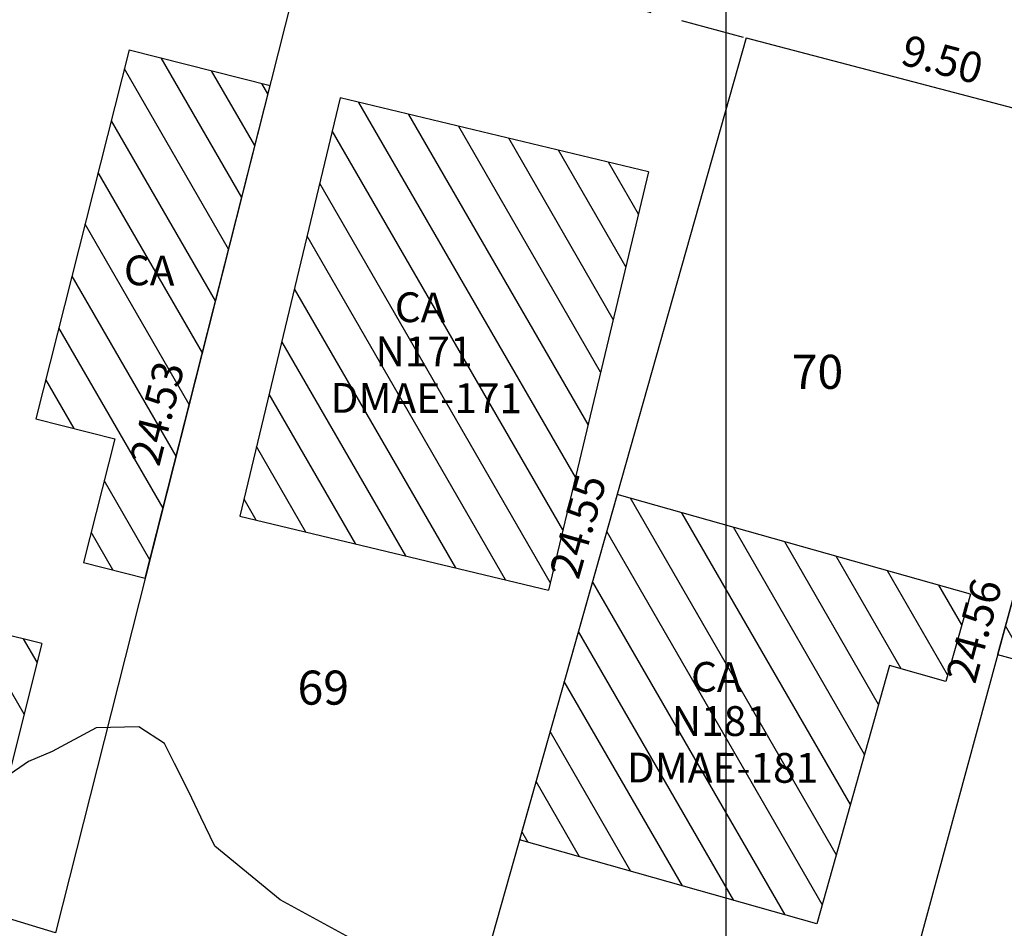
# Model space of a CAD drawing. Extents: x 181041 to 181801, y 1670559 to 1671157.
# Drawn here: x 181418 to 181442, y 1670666 to 1670688 of the extents above; entities that cross this region are included whole.
import ezdxf
from ezdxf.enums import TextEntityAlignment as Align

# ---------------------------------------------------------------- set-up
doc = ezdxf.new("R2010")
doc.units = 0
doc.header["$LTSCALE"] = 6
doc.header["$MEASUREMENT"] = 0
doc.linetypes.add('CONTINUO', pattern=[0])
doc.linetypes.add('HIDDEN', pattern=[0.375, 0.25, -0.125])
for name, color, linetype in [('CURVAS-MESTRAS', 26, 'CONTINUOUS'), ('DIME', 7, 'CONTINUOUS'), ('DIV-MURO-OU-PAREDE', 5, 'CONTINUOUS'), ('DIV-PROJETADA', 7, 'HIDDEN'), ('EDIF-ALVENARIA', 4, 'CONTINUOUS'), ('HATCH-ALV', 4, 'CONTINUOUS'), ('MALHA', 8, 'CONTINUOUS'), ('REF-CADASTRAL', 4, 'CONTINUOUS'), ('TEXTO-NUMERO', 7, 'CONTINUOUS')]:
    doc.layers.add(name, color=color, linetype=linetype)

msp = doc.modelspace()

# ---------------------------------------------------------------- hatches: boundary and pattern name
at = {"layer": 'HATCH-ALV'}
h = msp.add_hatch(dxfattribs=at)
h.set_pattern_fill('ANSI31', color=256, scale=7, angle=75.00000000000001, style=0)
h.set_pattern_definition([(120, (0, 0), (-0.7577722283113838, -0.4374999999999999), [])])
h.paths.add_polyline_path([(181394.7136843968, 1670693.582153688), (181395.682, 1670698.25), (181387.3058521048, 1670700.582217223), (181386.0299999999, 1670696)])
h.paths.add_polyline_path([(181393.3372127756, 1670686.946757169), (181385.2229999999, 1670688.629999999), (181384.2607814027, 1670683.939601372), (181379.9798850382, 1670684.817812036), (181378.532, 1670677.76), (181390.61, 1670673.8)])
h.paths.add_polyline_path([(181402.8818952723, 1670690.424547546), (181404.4013209483, 1670690.029268385), (181405.939, 1670695.94), (181403.0953082998, 1670696.580433638), (181401.8086038241, 1670691.634430885), (181394.6936131142, 1670693.485398392), (181391.954036376, 1670680.279039707), (181399.7171442838, 1670678.259464267)])
h.paths.add_polyline_path([(181386.8133083778, 1670664.356864787), (181380.5109999999, 1670665.94), (181377.7879999999, 1670655.1), (181384.0903083776, 1670653.516864786)])
h.paths.add_polyline_path([(181408.6714491708, 1670665.129076277), (181409.5673595536, 1670668.336293854), (181403.7289103828, 1670669.967217577), (181402.8329999999, 1670666.76)])
h.paths.add_polyline_path([(181400.205, 1670662.21), (181399.0042622676, 1670657.911548687), (181406.1014813725, 1670655.928997727), (181406.8112358434, 1670658.469806561), (181407.3022191052, 1670660.227449041)])
h.paths.add_polyline_path([(181403.7420000001, 1670649.14), (181405.568044639, 1670655.676951212), (181403.9819999999, 1670656.12), (181403.5211946004, 1670654.470389497), (181401.3536724556, 1670655.075869339), (181399.9884332163, 1670650.18852863)])
h.paths.add_polyline_path([(181404.6588985879, 1670650.764779349), (181409.6190098556, 1670649.379212241), (181411.7713471113, 1670657.084239453), (181406.8112358435, 1670658.469806561)])
h.paths.add_polyline_path([(181412.1889439296, 1670652.520632283), (181415.4163822582, 1670651.660840543), (181416.6967448718, 1670656.466994384), (181413.4693065426, 1670657.326786124)])
h.paths.add_polyline_path([(181414.9508842168, 1670658.680502132), (181417.3694276969, 1670666.612490767), (181411.0085434802, 1670668.551988635), (181408.59, 1670660.62)])
h.paths.add_polyline_path([(181409.736, 1670668.94), (181417.3619173127, 1670666.614780758), (181418.925, 1670672.84), (181416.6301035022, 1670673.416222754), (181416.9649999999, 1670674.75), (181416.2860745354, 1670674.920470564), (181417.2139214663, 1670678.61576488), (181416.0081636805, 1670678.918517127), (181417.0379999999, 1670683.02), (181413.4947182173, 1670683.90967829)])
h.paths.add_polyline_path([(181418.7860141839, 1670678.12208915), (181420.6379699728, 1670677.653543401), (181419.9021527672, 1670674.745180796), (181421.356334069, 1670674.377272194), (181424.2851370912, 1670685.953545649), (181420.979, 1670686.79)])
h.paths.add_polyline_path([(181433.177944835, 1670683.925045764), (181425.9330000001, 1670685.66), (181423.579, 1670675.83), (181430.823944835, 1670674.095045764)])
h.paths.add_polyline_path([(181430.1473374351, 1670668.22459643), (181437.1256795479, 1670666.255126961), (181438.8379622632, 1670672.322189574), (181440.1564581211, 1670671.950075784), (181440.7350000001, 1670674), (181432.4381620296, 1670676.341583259)])
h.paths.add_polyline_path([(181431.7310277878, 1670655.054182186), (181433.2235571294, 1670660.762277855), (181428.4195360679, 1670662.018413492), (181426.9054050671, 1670656.315966137)])
h.paths.add_polyline_path([(181425.355781006, 1670648.925925945), (181423.9600537026, 1670643.6694049), (181428.4473858549, 1670642.496075774), (181431.2609408185, 1670653.25636065), (181426.4285144403, 1670654.519923593), (181424.969965667, 1670649.026807349)])
h.paths.add_polyline_path([(181425.3008392812, 1670655.064747745), (181418.3528392812, 1670656.914747745), (181415.428, 1670645.93), (181422.376, 1670644.080000001)])
h.paths.add_polyline_path([(181429.1760250954, 1670641.408755437), (181433.1569089439, 1670640.367850327), (181435.9486302366, 1670651.731232762), (181432.1357866712, 1670652.728199391)])
h.paths.add_polyline_path([(181441.536, 1670642.53), (181440.5053241647, 1670638.334751817), (181442.8777563163, 1670637.751899889), (181444.2372811378, 1670643.595865482), (181446.3727870007, 1670652.775413063), (181436.7839182669, 1670655.131177218), (181434.1348139577, 1670644.348300914)])
h.paths.add_polyline_path([(181448.0283041325, 1670642.724277844), (181444.2372811377, 1670643.595865482), (181442.8777563162, 1670637.751899889), (181452.6775617113, 1670635.498843327), (181455.6305181701, 1670648.342905527), (181449.6404534375, 1670649.736418469)])
h.paths.add_polyline_path([(181456.1279392779, 1670650.506468633), (181457.4723206504, 1670656.353936489), (181447.7324106772, 1670658.619803588), (181446.3728904174, 1670652.775857604)])
h.paths.add_polyline_path([(181442.1010599201, 1670660.003296743), (181442.8879612773, 1670662.899182577), (181439.0023138399, 1670663.853796641), (181438.2154124826, 1670660.957910807)])
h.paths.add_polyline_path([(181441.3751632202, 1670672.586150251), (181447.4631049003, 1670670.878533368), (181449.1375319224, 1670676.848147606), (181452.5748743141, 1670675.884001723), (181454.4219454342, 1670682.469121236), (181450.8753000686, 1670683.264770778), (181450.0970000001, 1670680.49), (181443.9884643186, 1670682.203393329)])
h.paths.add_polyline_path([(181452.4950483015, 1670662.415710678), (181456.5840483014, 1670661.525710677), (181459.5190000001, 1670675.01), (181455.4300000001, 1670675.9)])
h.paths.add_polyline_path([(181448.7759278872, 1670662.340118127), (181447.7324106771, 1670658.619803588), (181456.8093282561, 1670656.5081733), (181457.8541753099, 1670660.228178467)])
h.paths.add_polyline_path([(181462.9264649669, 1670675.772515474), (181465.7184272402, 1670674.988330123), (181467.2119622741, 1670680.30581465), (181464.42, 1670681.09)])
h.paths.add_polyline_path([(181462.4464814679, 1670663.339108224), (181468.704327943, 1670661.581451403), (181468.7561521766, 1670661.765963018), (181471.976273716, 1670673.230673302), (181465.7184272402, 1670674.988330123)])
h.paths.add_polyline_path([(181462.6711469525, 1670654.893729284), (181466.5221293987, 1670653.812094318), (181468.7043279427, 1670661.581451403), (181464.8533454966, 1670662.663086369)])
h.paths.add_polyline_path([(181466.6843746437, 1670654.389741685), (181472.4993581374, 1670652.756472887), (181474.57113567, 1670660.132694219), (181468.7561521767, 1670661.765963017)])
h.paths.add_polyline_path([(181480.2365717186, 1670666.580936095), (181482.3260000001, 1670674.02), (181472.9385441172, 1670676.656677956), (181470.8491158358, 1670669.217614051)])
h.paths.add_polyline_path([(181507.3606267671, 1670657.970442978), (181509.525, 1670664.68), (181488.2280000001, 1670671.55), (181486.0636267672, 1670664.840442979)])
h.paths.add_polyline_path([(181514.714, 1670665.89), (181514.9383362929, 1670666.78674568), (181510.9279999999, 1670667.79), (181507.8110114841, 1670656.937142679), (181511.9123138879, 1670655.911131629), (181512.5918408986, 1670658.627423777), (181519.867623442, 1670656.807262141), (181521.7024627931, 1670664.141716321)])
h.paths.add_polyline_path([(181528.259, 1670661.87), (181523.7334966348, 1670663.002132189), (181521.2991953907, 1670653.328243259), (181534.923, 1670649.9), (181539.3489999999, 1670660.68), (181528.6320089221, 1670663.3610389)])
h.paths.add_polyline_path([(181390.2836595743, 1670696.619738321), (181391.8002639523, 1670696.605992831), (181391.8097800607, 1670697.655949708), (181390.2931756827, 1670697.669695198)], flags=24)
h.paths.add_polyline_path([(181383.150595003, 1670676.394974489), (181385.7732285361, 1670675.535094642), (181386.1097032588, 1670676.561342546), (181383.4870697257, 1670677.421222393)], flags=24)
h.paths.add_polyline_path([(181392.7108290482, 1670684.625524666), (181393.3689358582, 1670687.797983559), (181392.3114495606, 1670688.017352496), (181391.6533427506, 1670684.844893603)], flags=9)
h.paths.add_polyline_path([(181384.832137603, 1670680.889884604), (181387.7487976257, 1670680.883659134), (181387.7510387948, 1670681.933656742), (181384.8343787721, 1670681.939882212)], flags=24)
h.paths.add_polyline_path([(181383.9861542584, 1670679.824693213), (181389.2361422992, 1670679.813487368), (181389.2383834683, 1670680.863484976), (181383.9883954274, 1670680.874690821)], flags=24)
h.paths.add_polyline_path([(181385.4743038008, 1670681.905085479), (181386.9909081787, 1670681.891339989), (181387.0004242871, 1670682.941296866), (181385.4838199091, 1670682.955042356)], flags=24)
h.paths.add_polyline_path([(181396.1904047377, 1670685.488214341), (181398.6403991567, 1670685.482984947), (181398.6426403258, 1670686.532982555), (181396.1926459068, 1670686.538211949)], flags=24)
h.paths.add_polyline_path([(181396.8325709355, 1670686.503415216), (181398.3491753134, 1670686.489669726), (181398.3586914218, 1670687.539626603), (181396.8420870438, 1670687.553372093)], flags=24)
h.paths.add_polyline_path([(181385.6296433738, 1670655.976948488), (181386.4148460423, 1670658.872368452), (181385.3724948551, 1670659.155041413), (181384.5872921867, 1670656.259621448)], flags=25)
h.paths.add_polyline_path([(181380.9440458143, 1670658.821964578), (181383.5107066343, 1670658.816486164), (181383.5129478033, 1670659.866483773), (181380.9462869834, 1670659.871962186)], flags=24)
h.paths.add_polyline_path([(181381.219777308, 1670659.905608332), (181382.736381686, 1670659.891862842), (181382.7458977943, 1670660.941819719), (181381.2292934164, 1670660.955565209)], flags=24)
h.paths.add_polyline_path([(181405.4179527331, 1670667.282736336), (181406.934557111, 1670667.268990846), (181406.9440732194, 1670668.318947723), (181405.4274688414, 1670668.332693213)], flags=24)
h.paths.add_polyline_path([(181405.8534409792, 1670655.568251479), (181406.7251375678, 1670658.6887875), (181405.6849588942, 1670658.97935303), (181404.8132623056, 1670655.858817009)], flags=9)
h.paths.add_polyline_path([(181402.3117064961, 1670658.685914694), (181403.8283108741, 1670658.672169204), (181403.8378269824, 1670659.722126081), (181402.3212226045, 1670659.735871571)], flags=24)
h.paths.add_polyline_path([(181401.3283591701, 1670651.264837117), (181403.8950199901, 1670651.259358704), (181403.8972611592, 1670652.309356312), (181401.3306003392, 1670652.314834725)], flags=24)
h.paths.add_polyline_path([(181401.7792057598, 1670652.304770167), (181403.2958101378, 1670652.291024677), (181403.3053262461, 1670653.340981554), (181401.7887218682, 1670653.354727044)], flags=24)
h.paths.add_polyline_path([(181406.7421045687, 1670652.860123249), (181409.3087653887, 1670652.854644835), (181409.3110065577, 1670653.904642443), (181406.7443457378, 1670653.910120857)], flags=24)
h.paths.add_polyline_path([(181407.1929511584, 1670653.900056298), (181408.7095555363, 1670653.886310808), (181408.7190716447, 1670654.936267685), (181407.2024672667, 1670654.950013175)], flags=24)
h.paths.add_polyline_path([(181415.4798926372, 1670652.450238009), (181416.3139421091, 1670655.581046447), (181415.2703392962, 1670655.859062938), (181414.4362898243, 1670652.728254499)], flags=24)
h.paths.add_polyline_path([(181413.494193755, 1670653.900056298), (181415.010798133, 1670653.886310808), (181415.0203142414, 1670654.936267685), (181413.5037098634, 1670654.950013175)], flags=24)
h.paths.add_polyline_path([(181412.0741958206, 1670662.76275703), (181413.5908001986, 1670662.74901154), (181413.6003163069, 1670663.798968417), (181412.083711929, 1670663.812713907)], flags=24)
h.paths.add_polyline_path([(181413.4819411905, 1670667.946110357), (181415.8923815252, 1670667.211142744), (181416.2073676452, 1670668.244188602), (181413.7969273105, 1670668.979156215)], flags=24)
h.paths.add_polyline_path([(181413.0743178478, 1670672.101967739), (181415.5243122669, 1670672.096738345), (181415.526553436, 1670673.146735953), (181413.0765590169, 1670673.151965347)], flags=24)
h.paths.add_polyline_path([(181413.7164840456, 1670673.117168614), (181415.2330884236, 1670673.103423124), (181415.2426045319, 1670674.153380001), (181413.726000154, 1670674.167125491)], flags=24)
h.paths.add_polyline_path([(181421.7595102287, 1670676.549141578), (181422.5541928107, 1670679.690173191), (181421.5071822731, 1670679.955067385), (181420.712499691, 1670676.814035772)], flags=24)
h.paths.add_polyline_path([(181420.6747023668, 1670681.087606053), (181422.1913067448, 1670681.073860563), (181422.2008228531, 1670682.12381744), (181420.6842184752, 1670682.13756293)], flags=24)
h.paths.add_polyline_path([(181431.5987891709, 1670673.889670685), (181432.4788247051, 1670677.007865268), (181431.4394265107, 1670677.301210446), (181430.5593909765, 1670674.183015863)], flags=9)
h.paths.add_polyline_path([(181426.5863427271, 1670679.182632298), (181429.0363371462, 1670679.177402904), (181429.0385783153, 1670680.227400512), (181426.5885838962, 1670680.232629906)], flags=24)
h.paths.add_polyline_path([(181425.530808691, 1670678.087546295), (181430.7807967319, 1670678.076340449), (181430.7830379009, 1670679.126338057), (181425.5330498601, 1670679.137543903)], flags=24)
h.paths.add_polyline_path([(181427.0371893168, 1670680.222565348), (181428.5537936948, 1670680.208819858), (181428.5633098031, 1670681.258776735), (181427.0467054252, 1670681.272522225)], flags=24)
h.paths.add_polyline_path([(181440.9163288355, 1670671.438498517), (181441.7659289454, 1670674.56512284), (181440.7237208379, 1670674.848322876), (181439.8741207281, 1670671.721698554)], flags=9)
h.paths.add_polyline_path([(181433.5445610483, 1670670.496899637), (181435.9945554674, 1670670.491670243), (181435.9967966365, 1670671.541667851), (181433.5468022174, 1670671.546897246)], flags=24)
h.paths.add_polyline_path([(181432.4890270122, 1670669.401813634), (181437.7390150531, 1670669.390607788), (181437.7412562221, 1670670.440605397), (181432.4912681813, 1670670.451811242)], flags=24)
h.paths.add_polyline_path([(181433.995407638, 1670671.536832687), (181435.512012016, 1670671.523087197), (181435.5215281243, 1670672.573044074), (181434.0049237464, 1670672.586789564)], flags=24)
h.paths.add_polyline_path([(181429.3632257633, 1670657.910638973), (181430.8798301413, 1670657.896893483), (181430.8893462497, 1670658.94685036), (181429.3727418717, 1670658.96059585)], flags=24)
h.paths.add_polyline_path([(181429.8460994104, 1670648.40606994), (181430.6657256929, 1670651.540685189), (181429.6208539434, 1670651.81389395), (181428.8012276608, 1670648.679278701)], flags=24)
h.paths.add_polyline_path([(181426.4264784545, 1670648.59715294), (181428.7264732153, 1670648.592243712), (181428.7283942173, 1670649.492241662), (181426.4283994565, 1670649.497150889)], flags=24)
h.paths.add_polyline_path([(181425.1325906296, 1670647.598652058), (181429.8325799233, 1670647.588620159), (181429.8345009253, 1670648.488618108), (181425.1345116316, 1670648.498650008)], flags=24)
h.paths.add_polyline_path([(181426.7007301399, 1670649.491071345), (181428.2173345179, 1670649.477325855), (181428.2268506262, 1670650.527282732), (181426.7102462483, 1670650.541028222)], flags=24)
h.paths.add_polyline_path([(181418.9008351195, 1670649.315042956), (181421.5841623404, 1670649.309315524), (181421.5864035095, 1670650.359313132), (181418.9030762886, 1670650.365040564)], flags=24)
h.paths.add_polyline_path([(181419.3516817092, 1670650.354976006), (181420.8682860871, 1670650.341230516), (181420.8778021955, 1670651.391187393), (181419.3611978175, 1670651.404932883)], flags=24)
h.paths.add_polyline_path([(181434.7101049844, 1670647.284463908), (181435.4258520922, 1670650.197830702), (181434.3770400463, 1670650.455499661), (181433.6612929385, 1670647.542132867)], flags=24)
h.paths.add_polyline_path([(181431.5133605029, 1670645.895893695), (181433.7300221201, 1670645.891162338), (181433.7322632892, 1670646.941159946), (181431.515601672, 1670646.945891303)], flags=24)
h.paths.add_polyline_path([(181431.7890919966, 1670646.979537449), (181433.3056963746, 1670646.965791959), (181433.3152124829, 1670648.015748836), (181431.798608105, 1670648.029494326)], flags=24)
h.paths.add_polyline_path([(181444.3835304483, 1670644.850503544), (181445.0904809833, 1670647.889355456), (181444.0385707062, 1670648.134069103), (181443.3316201712, 1670645.095217191)], flags=25)
h.paths.add_polyline_path([(181438.6303685388, 1670646.941063306), (181440.8470301561, 1670646.936331949), (181440.8492713252, 1670647.986329557), (181438.6326097079, 1670647.991060914)], flags=24)
h.paths.add_polyline_path([(181438.9061000326, 1670648.02470706), (181440.4227044105, 1670648.01096157), (181440.4322205189, 1670649.060918447), (181438.9156161409, 1670649.074663937)], flags=24)
h.paths.add_polyline_path([(181454.1963032788, 1670642.737732784), (181454.922266784, 1670645.895354831), (181453.8697261018, 1670646.137342666), (181453.1437625966, 1670642.979720619)], flags=24)
h.paths.add_polyline_path([(181448.7825679196, 1670640.147460836), (181451.4658951405, 1670640.141733403), (181451.4681363096, 1670641.191731011), (181448.7848090887, 1670641.197458444)], flags=24)
h.paths.add_polyline_path([(181449.0582994133, 1670641.23110459), (181450.5749037913, 1670641.2173591), (181450.5844198996, 1670642.267315977), (181449.0678155217, 1670642.281061467)], flags=24)
h.paths.add_polyline_path([(181451.15153399, 1670654.086692348), (181452.668138368, 1670654.072946858), (181452.6776544763, 1670655.122903735), (181451.1610500984, 1670655.136649225)], flags=24)
h.paths.add_polyline_path([(181441.6857567635, 1670660.251383743), (181444.0164501989, 1670659.678786057), (181444.2741191577, 1670660.727598103), (181441.9434257224, 1670661.300195789)], flags=9)
h.paths.add_polyline_path([(181439.725705079, 1670661.522693787), (181441.242309457, 1670661.508948297), (181441.2518255653, 1670662.558905174), (181439.7352211874, 1670662.572650664)], flags=24)
h.paths.add_polyline_path([(181444.3911934757, 1670676.73019209), (181446.9578542957, 1670676.724713677), (181446.9600954647, 1670677.774711285), (181444.3934346448, 1670677.780189698)], flags=24)
h.paths.add_polyline_path([(181443.3356594396, 1670675.635106086), (181448.7023138813, 1670675.623651222), (181448.7045550504, 1670676.67364883), (181443.3379006086, 1670676.685103694)], flags=24)
h.paths.add_polyline_path([(181444.8420400654, 1670677.77012514), (181446.3586444433, 1670677.75637965), (181446.3681605517, 1670678.806336527), (181444.8515561737, 1670678.820082017)], flags=24)
h.paths.add_polyline_path([(181454.9591068389, 1670669.030963562), (181456.4757112169, 1670669.017218072), (181456.4852273253, 1670670.067174949), (181454.9686229473, 1670670.080920439)], flags=24)
h.paths.add_polyline_path([(181454.7104276063, 1670668.297395639), (181456.7270896792, 1670668.293091171), (181456.7288505977, 1670669.118089292), (181454.7121885249, 1670669.12239376)], flags=24)
h.paths.add_polyline_path([(181453.7147439004, 1670667.486195433), (181457.9314009617, 1670667.477195183), (181457.9331618803, 1670668.302193304), (181453.7165048189, 1670668.311193554)], flags=24)
h.paths.add_polyline_path([(181451.1917252534, 1670657.960664118), (181453.7630614864, 1670657.362475204), (181454.0077751331, 1670658.414385481), (181451.4364389002, 1670659.012574395)], flags=24)
h.paths.add_polyline_path([(181452.0265373561, 1670659.109870268), (181453.5431417341, 1670659.096124778), (181453.5526578424, 1670660.146081655), (181452.0360534645, 1670660.159827145)], flags=24)
h.paths.add_polyline_path([(181464.2149211167, 1670677.162396814), (181465.7315254946, 1670677.148651324), (181465.741041603, 1670678.198608201), (181464.224437225, 1670678.212353691)], flags=24)
h.paths.add_polyline_path([(181469.4649709192, 1670664.814129761), (181470.3410952417, 1670667.933425542), (181469.3013299813, 1670668.225466983), (181468.4252056588, 1670665.106171202)], flags=24)
h.paths.add_polyline_path([(181465.9955067593, 1670667.006515686), (181468.4455011784, 1670667.001286292), (181468.4477423474, 1670668.0512839), (181465.9977479284, 1670668.056513294)], flags=24)
h.paths.add_polyline_path([(181466.446353349, 1670668.046448736), (181467.9629577269, 1670668.032703246), (181467.9724738353, 1670669.082660123), (181466.4558694573, 1670669.096405613)], flags=24)
h.paths.add_polyline_path([(181461.0355818685, 1670655.500441886), (181463.3461713362, 1670654.851460907), (181463.6382127771, 1670655.891226167), (181461.3276233094, 1670656.540207147)], flags=9)
h.paths.add_polyline_path([(181464.7220675528, 1670657.512466609), (181466.2386719308, 1670657.498721119), (181466.2481880391, 1670658.548677996), (181464.7315836612, 1670658.562423486)], flags=24)
h.paths.add_polyline_path([(181472.1986172342, 1670652.365052528), (181474.855795122, 1670651.618724402), (181475.1478365628, 1670652.658489662), (181472.490658675, 1670653.404817789)], flags=9)
h.paths.add_polyline_path([(181469.6920744247, 1670656.702158954), (181471.2086788027, 1670656.688413464), (181471.218194911, 1670657.738370341), (181469.7015905331, 1670657.752115831)], flags=24)
h.paths.add_polyline_path([(181475.1240902341, 1670670.754183036), (181477.807417455, 1670670.748455604), (181477.8096586241, 1670671.798453212), (181475.1263314032, 1670671.804180644)], flags=24)
h.paths.add_polyline_path([(181475.5749368238, 1670671.794116086), (181477.0915412017, 1670671.780370596), (181477.1010573101, 1670672.830327473), (181475.5844529321, 1670672.844072963)], flags=24)
h.paths.add_polyline_path([(181508.795506366, 1670660.87882189), (181509.524265173, 1670663.416243928), (181508.4862288845, 1670663.714372531), (181507.7574700775, 1670661.176950492)], flags=25)
h.paths.add_polyline_path([(181496.7081136313, 1670663.614370692), (181499.624773654, 1670663.608145222), (181499.6270148231, 1670664.65814283), (181496.7103548004, 1670664.6643683)], flags=24)
h.paths.add_polyline_path([(181497.158960221, 1670664.654303742), (181498.6755645989, 1670664.640558252), (181498.6850807073, 1670665.690515129), (181497.1684763293, 1670665.704260619)], flags=24)
h.paths.add_polyline_path([(181513.7239351769, 1670660.673577744), (181516.6405951996, 1670660.667352274), (181516.6428363686, 1670661.717349882), (181513.726176346, 1670661.723575352)], flags=24)
h.paths.add_polyline_path([(181512.3835409662, 1670659.527077952), (181517.8668618088, 1670659.515374069), (181517.8691029779, 1670660.565371677), (181512.3857821352, 1670660.57707556)], flags=24)
h.paths.add_polyline_path([(181514.3462869066, 1670661.929954515), (181515.8628912846, 1670661.916209025), (181515.8724073929, 1670662.966165902), (181514.355803015, 1670662.979911392)], flags=24)
h.paths.add_polyline_path([(181536.4193882492, 1670653.918062838), (181537.4676602911, 1670656.471242371), (181536.4685900392, 1670656.881435778), (181535.4203179973, 1670654.328256246)], flags=24)
h.paths.add_polyline_path([(181519.7035860434, 1670653.876016979), (181522.7292621639, 1670653.114647152), (181522.992813258, 1670654.161996578), (181519.9671371375, 1670654.923366406)], flags=9)
h.paths.add_polyline_path([(181529.1263813393, 1670656.504790365), (181530.6429857173, 1670656.491044875), (181530.6525018256, 1670657.541001752), (181529.1358974477, 1670657.554747242)], flags=24)

# ---------------------------------------------------------------- linework, layer by layer
at = {"layer": 'CURVAS-MESTRAS', "color": 26, "linetype": 'CONTINUO', "elevation": 95}
msp.add_lwpolyline([(181426.507936, 1670665.739406), (181424.526631, 1670666.818224), (181422.987077, 1670668.078595), (181422.6637818491, 1670668.759842954), (181422.449421866, 1670669.209375445), (181422.2350618828, 1670669.63750156), (181422.0421390612, 1670670.022814925), (181421.8063419166, 1670670.493753791), (181421.2061362902, 1670670.879067155), (181420.1986449511, 1670670.85766078), (181419.1697193585, 1670670.301096411), (181418.6123822392, 1670670.065627676), (181418.0764851893, 1670669.701720687)], dxfattribs=at)
at = {"layer": 'DIV-MURO-OU-PAREDE'}
for p, q in [((181425.2625874121, 1670689.816977952), (181419.247, 1670666.04)), ((181435.466, 1670687.07), (181428.797, 1670663.44)), ((181435.466, 1670687.07), (181444.656, 1670684.66)), ((181444.656, 1670684.66), (181438.2154124826, 1670660.957910807)), ((181419.247, 1670666.04), (181409.736, 1670668.94))]:
    msp.add_line(p, q, dxfattribs=at)
at = {"layer": 'DIV-PROJETADA'}
msp.add_line((181425.2625874121, 1670689.816977952), (181435.466, 1670687.07), dxfattribs=at)
at = {"layer": 'EDIF-ALVENARIA'}
for p, q in [((181420.9790000001, 1670686.79), (181418.7860141838, 1670678.12208915)), ((181420.9790000001, 1670686.79), (181424.2851370912, 1670685.953545649)), ((181421.356334069, 1670674.377272194), (181424.2851370912, 1670685.953545649)), ((181425.933, 1670685.66), (181423.579, 1670675.83)), ((181433.177944835, 1670683.925045764), (181425.933, 1670685.66)), ((181433.177944835, 1670683.925045764), (181430.823944835, 1670674.095045764)), ((181443.9884643186, 1670682.203393328), (181441.3751632203, 1670672.586150251)), ((181418.7860141838, 1670678.12208915), (181420.6379699728, 1670677.653543401)), ((181420.6379699728, 1670677.653543401), (181419.9021527671, 1670674.745180796)), ((181432.4381620295, 1670676.34158326), (181430.1473374351, 1670668.22459643)), ((181440.7350000001, 1670674), (181432.4381620295, 1670676.34158326)), ((181423.579, 1670675.83), (181430.823944835, 1670674.095045764)), ((181419.9021527671, 1670674.745180796), (181421.356334069, 1670674.377272194)), ((181440.7350000001, 1670674), (181440.156458121, 1670671.950075783)), ((181418.925, 1670672.84), (181416.6301035022, 1670673.416222754)), ((181418.925, 1670672.84), (181417.3619173127, 1670666.614780758)), ((181441.3751632203, 1670672.586150251), (181447.4631049003, 1670670.878533368)), ((181438.8379622633, 1670672.322189574), (181437.1256795479, 1670666.255126961)), ((181440.156458121, 1670671.950075783), (181438.8379622633, 1670672.322189574)), ((181437.1256795479, 1670666.255126961), (181430.1473374351, 1670668.22459643))]:
    msp.add_line(p, q, dxfattribs=at)
at = {"layer": 'MALHA'}
msp.add_line((181435, 1670566.058008985), (181435, 1671148.370677205), dxfattribs=at)

# ---------------------------------------------------------------- texts
at = {"layer": 'DIME'}
for s, rotation, p in [('9.50', 345.3055495728044, (181439.9866084578, 1670686.217229894)), ('24.53', 75.80206760171757, (181421.9823497634, 1670678.163806417)), ('24.55', 74.2395546997445, (181431.8655739056, 1670675.497658839)), ('24.56', 74.7980360861292, (181441.1674275392, 1670673.049010685))]:
    msp.add_text(s, height=0.72, rotation=rotation, dxfattribs=at).set_placement(p, align=Align.CENTER)
at = {"layer": 'EDIF-ALVENARIA'}
for p in [(181420.8512811977, 1670681.261012848), (181427.2137681477, 1670680.395972143), (181434.1719864689, 1670671.710239482)]:
    msp.add_text('CA', height=0.7, rotation=359.4807235132342, dxfattribs=at).set_placement(p)
at = {"layer": 'REF-CADASTRAL'}
for s, p in [('70', (181436.5375342577, 1670678.82528742)), ('69', (181424.9307442172, 1670671.40382466))]:
    msp.add_text(s, height=0.8, dxfattribs=at).set_placement(p)
at = {"layer": 'TEXTO-NUMERO'}
for s, p in [('N171', (181426.7617158567, 1670679.357258371)), ('DMAE-171', (181425.7061818205, 1670678.262172368)), ('N181', (181433.7199341779, 1670670.67152571)), ('DMAE-181', (181432.6644001417, 1670669.576439707))]:
    msp.add_text(s, height=0.7, rotation=359.877705118369, dxfattribs=at).set_placement(p)

doc.saveas('drawing.dxf')
